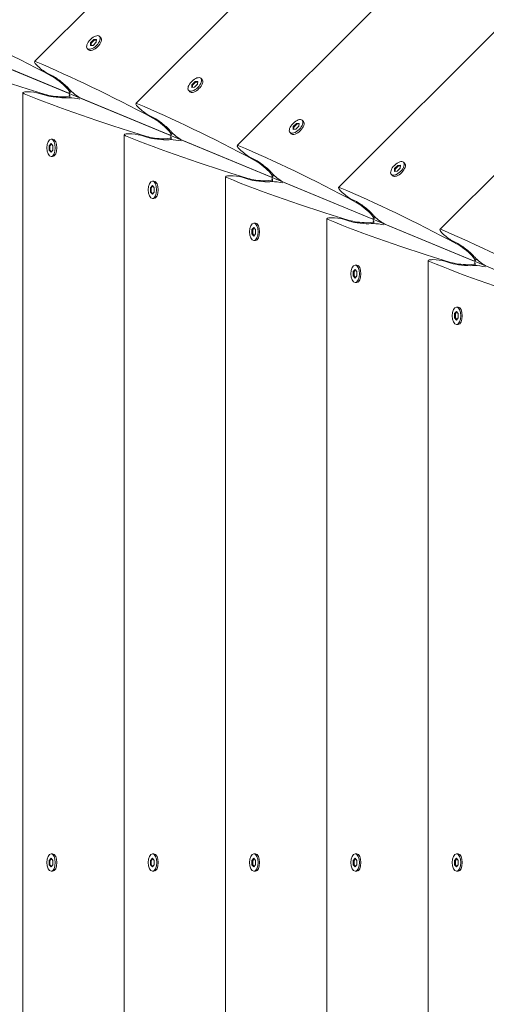
# Model space of a CAD drawing. Units: millimetres. Extents: x -12885 to 14564, y -11455 to 6363.
# Drawn here: x -2327 to -2077, y -3992 to -3463 of the extents above; entities that cross this region are included whole.
import ezdxf

# ---------------------------------------------------------------- set-up
doc = ezdxf.new("R2010")
doc.units = ezdxf.units.MM
doc.header["$LTSCALE"] = 20
doc.layers.add('2d', color=230, linetype='Continuous')
doc.layers.add('EN-Free_Space_Hatch', color=10, linetype='Continuous')

msp = doc.modelspace()

# ---------------------------------------------------------------- hatches: boundary and pattern name
at = {"layer": 'EN-Free_Space_Hatch'}
h = msp.add_hatch(dxfattribs=at)
h.set_pattern_fill('ANSI31', color=1, scale=100)
edge = h.paths.add_edge_path()
edge.add_line((-7310.99, -8243.4), (-6093.47, -6656.7))
edge.add_line((-6093.47, -6656.7), (-8480.96, -4824.71))
edge.add_line((-8480.96, -4824.71), (-8480.96, -4824.71))
edge.add_arc((-9089.72, -5618.07), 1000, 52.49998, 232.52578)
edge.add_line((-9698.12, -6411.69), (-7310.99, -8243.4))
edge = h.paths.add_edge_path()
edge.add_line((-11389.23, 1297.07), (-8042.26, -614.55))
edge.add_line((-8042.26, -614.55), (-7050.35, 1122.14))
edge.add_line((-7050.35, 1122.14), (-10397.32, 3033.77))
edge.add_arc((-10893.28, 2165.42), 1000, 60.2672, 240.2672)
edge = h.paths.add_edge_path()
edge.add_line((6553.4, -6708.88), (8648.92, -7918.73))
edge.add_arc((9148.92, -7052.71), 1000, 240, 420)
edge.add_line((9648.92, -6186.68), (7553.4, -4976.83))
edge.add_line((7553.4, -4976.83), (6553.4, -6708.88))
edge = h.paths.add_edge_path()
edge.add_line((9990.7, -2844.1), (11990.36, -3998.61))
edge.add_arc((12488.59, -3131.56), 1000, 240.11685, 420.00005)
edge.add_line((12988.59, -2265.54), (10990.7, -1112.05))
edge.add_line((10990.7, -1112.05), (9990.7, -2844.1))
edge = h.paths.add_edge_path()
edge.add_arc((-3410.48, -2051), 500, 0, 360, ccw=False)
edge = h.paths.add_edge_path()
edge.add_arc((2788.5, -1270), 500, 0, 360, ccw=False)

# ---------------------------------------------------------------- linework, layer by layer
at = {"layer": '2d', "lineweight": 0}
for p, q in [((-2318.95, -3485.58), (-1734.66, -2901.29)), ((-2264.58, -3508.1), (-1712.14, -2955.66)), ((-2210.2, -3530.62), (-1689.62, -3010.04)), ((-2155.83, -3553.14), (-1667.1, -3064.41)), ((-2101.45, -3575.67), (-1644.57, -3118.79)), ((-1549.28, -3813.82), (-2565.83, -3392.75)), ((-2288.86, -3475.47), (-2288.97, -3476.99)), ((-2288.97, -3476.99), (-2287.45, -3476.88)), ((-2287.21, -3473.82), (-2288.86, -3475.47)), ((-2288.86, -3475.47), (-2288.55, -3475.77)), ((-2288.64, -3476.97), (-2288.55, -3475.77)), ((-2288.55, -3475.77), (-2286.9, -3474.13)), ((-2287.45, -3476.88), (-2285.8, -3475.23)), ((-2285.68, -3473.7), (-2287.21, -3473.82)), ((-2287.21, -3473.82), (-2286.9, -3474.13)), ((-2286.9, -3474.13), (-2285.71, -3474.04)), ((-2285.8, -3475.23), (-2285.68, -3473.7)), ((-2283.43, -3472.67), (-2284.04, -3472.06)), ((-2283, -3473.76), (-2283.09, -3473.33)), ((-2290, -3479.25), (-2290.62, -3478.64)), ((-2288.92, -3479.68), (-2289.35, -3479.59)), ((-2348.43, -3482.74), (-2301.38, -3502.23)), ((-2312.46, -3491.6), (-2309.38, -3493.2)), ((-2234.48, -3497.99), (-2234.6, -3499.52)), ((-2232.84, -3496.34), (-2234.48, -3497.99)), ((-2234.48, -3497.99), (-2234.17, -3498.3)), ((-2234.17, -3498.3), (-2232.53, -3496.65)), ((-2233.07, -3499.4), (-2231.43, -3497.75)), ((-2231.31, -3496.23), (-2232.84, -3496.34)), ((-2232.84, -3496.34), (-2232.53, -3496.65)), ((-2232.53, -3496.65), (-2231.34, -3496.56)), ((-2231.43, -3497.75), (-2231.31, -3496.23)), ((-2229.05, -3495.2), (-2229.67, -3494.58)), ((-2228.62, -3496.28), (-2228.71, -3495.85)), ((-2325.22, -3502.31), (-2325.22, -4328.62)), ((-2316.38, -3502.64), (-2313.06, -3503.69)), ((-2300.15, -3502.38), (-2299.26, -3501.5)), ((-2235.63, -3501.77), (-2236.24, -3501.16)), ((-2234.55, -3502.2), (-2234.97, -3502.11)), ((-2234.6, -3499.52), (-2233.07, -3499.4)), ((-2234.27, -3499.49), (-2234.17, -3498.3)), ((-2300.04, -3503.72), (-2300.04, -3504.98)), ((-2294.05, -3505.26), (-2247.01, -3524.75)), ((-2258.09, -3514.12), (-2255.01, -3515.72)), ((-2178.46, -3518.87), (-2180.11, -3520.51)), ((-2179.8, -3520.82), (-2178.15, -3519.17)), ((-2176.93, -3518.75), (-2178.46, -3518.87)), ((-2178.46, -3518.87), (-2178.15, -3519.17)), ((-2178.15, -3519.17), (-2176.96, -3519.08)), ((-2177.05, -3520.28), (-2176.93, -3518.75)), ((-2174.68, -3517.72), (-2175.29, -3517.11)), ((-2174.25, -3518.8), (-2174.34, -3518.38)), ((-2245.77, -3524.91), (-2244.89, -3524.02)), ((-2181.25, -3524.3), (-2181.87, -3523.68)), ((-2180.11, -3520.51), (-2180.22, -3522.04)), ((-2180.22, -3522.04), (-2178.7, -3521.92)), ((-2180.11, -3520.51), (-2179.8, -3520.82)), ((-2179.89, -3522.01), (-2179.8, -3520.82)), ((-2178.7, -3521.92), (-2177.05, -3520.28)), ((-2311.09, -3530.74), (-2310.09, -3529.58)), ((-2309.22, -3527.25), (-2310.09, -3527.25)), ((-2310.09, -3529.58), (-2309.1, -3530.74)), ((-2308.15, -3527.71), (-2308.52, -3527.48)), ((-2270.85, -3524.83), (-2270.84, -4306.1)), ((-2262, -3525.16), (-2258.69, -3526.21)), ((-2245.66, -3526.25), (-2245.66, -3527.5)), ((-2239.68, -3527.79), (-2192.63, -3547.27)), ((-2180.17, -3524.73), (-2180.6, -3524.64)), ((-2311.09, -3533.07), (-2311.09, -3530.74)), ((-2311.09, -3530.74), (-2310.66, -3530.74)), ((-2310.09, -3534.23), (-2311.09, -3533.07)), ((-2311.09, -3533.07), (-2310.66, -3533.07)), ((-2309.88, -3529.83), (-2310.66, -3530.74)), ((-2310.66, -3530.74), (-2310.66, -3533.07)), ((-2310.66, -3533.07), (-2309.88, -3533.98)), ((-2309.1, -3533.07), (-2310.09, -3534.23)), ((-2309.1, -3530.74), (-2309.1, -3533.07)), ((-2309.22, -3536.55), (-2310.09, -3536.55)), ((-2308.15, -3536.09), (-2308.52, -3536.33)), ((-2203.71, -3536.64), (-2200.63, -3538.25)), ((-2120.3, -3540.24), (-2120.92, -3539.63)), ((-2125.73, -3543.03), (-2125.85, -3544.56)), ((-2125.85, -3544.56), (-2124.32, -3544.44)), ((-2124.09, -3541.39), (-2125.73, -3543.03)), ((-2125.73, -3543.03), (-2125.42, -3543.34)), ((-2125.51, -3544.54), (-2125.42, -3543.34)), ((-2125.42, -3543.34), (-2123.78, -3541.7)), ((-2124.32, -3544.44), (-2122.68, -3542.8)), ((-2122.56, -3541.27), (-2124.09, -3541.39)), ((-2124.09, -3541.39), (-2123.78, -3541.7)), ((-2123.78, -3541.7), (-2122.59, -3541.61)), ((-2122.68, -3542.8), (-2122.56, -3541.27)), ((-2119.87, -3541.33), (-2119.96, -3540.9)), ((-2254.85, -3549.78), (-2255.72, -3549.78)), ((-2253.78, -3550.24), (-2254.14, -3550)), ((-2216.47, -3547.36), (-2216.47, -4283.57)), ((-2207.62, -3547.69), (-2204.31, -3548.73)), ((-2191.4, -3547.43), (-2190.51, -3546.54)), ((-2191.29, -3548.77), (-2191.29, -3550.02)), ((-2185.3, -3550.31), (-2138.26, -3569.8)), ((-2126.88, -3546.82), (-2127.49, -3546.21)), ((-2125.8, -3547.25), (-2126.22, -3547.16)), ((-2256.71, -3553.26), (-2255.72, -3552.1)), ((-2256.71, -3555.59), (-2256.71, -3553.26)), ((-2256.71, -3553.26), (-2256.28, -3553.26)), ((-2255.72, -3556.75), (-2256.71, -3555.59)), ((-2256.71, -3555.59), (-2256.28, -3555.59)), ((-2255.5, -3552.36), (-2256.28, -3553.26)), ((-2256.28, -3553.26), (-2256.28, -3555.59)), ((-2256.28, -3555.59), (-2255.5, -3556.5)), ((-2255.72, -3552.1), (-2254.72, -3553.26)), ((-2254.72, -3555.59), (-2255.72, -3556.75)), ((-2254.72, -3553.26), (-2254.72, -3555.59)), ((-2254.85, -3559.08), (-2255.72, -3559.08)), ((-2253.78, -3558.62), (-2254.14, -3558.85)), ((-2149.34, -3559.17), (-2146.26, -3560.77)), ((-2162.1, -3569.88), (-2162.09, -4261.05)), ((-2153.25, -3570.21), (-2149.94, -3571.26)), ((-2137.02, -3569.95), (-2136.14, -3569.07)), ((-2136.91, -3571.29), (-2136.91, -3572.55)), ((-2202.34, -3575.79), (-2201.34, -3574.62)), ((-2202.34, -3578.11), (-2202.34, -3575.79)), ((-2202.34, -3575.79), (-2201.9, -3575.79)), ((-2201.12, -3574.88), (-2201.9, -3575.79)), ((-2201.9, -3575.79), (-2201.9, -3578.11)), ((-2200.47, -3572.3), (-2201.34, -3572.3)), ((-2201.34, -3574.62), (-2200.34, -3575.79)), ((-2200.34, -3575.79), (-2200.34, -3578.11)), ((-2199.4, -3572.76), (-2199.77, -3572.52)), ((-2130.93, -3572.83), (-2083.88, -3592.32)), ((-2201.34, -3579.27), (-2202.34, -3578.11)), ((-2202.34, -3578.11), (-2201.9, -3578.11)), ((-2201.9, -3578.11), (-2201.12, -3579.02)), ((-2200.34, -3578.11), (-2201.34, -3579.27)), ((-2200.47, -3581.6), (-2201.34, -3581.6)), ((-2199.4, -3581.14), (-2199.77, -3581.38)), ((-2094.96, -3581.69), (-2091.88, -3583.29)), ((-2107.72, -3592.4), (-2107.72, -4238.53)), ((-2098.87, -3592.73), (-2095.56, -3593.78)), ((-2082.65, -3592.48), (-2081.76, -3591.59)), ((-2147.96, -3598.31), (-2146.97, -3597.15)), ((-2147.96, -3600.63), (-2147.96, -3598.31)), ((-2147.96, -3598.31), (-2147.53, -3598.31)), ((-2146.75, -3597.4), (-2147.53, -3598.31)), ((-2147.53, -3598.31), (-2147.53, -3600.63)), ((-2146.1, -3594.82), (-2146.97, -3594.82)), ((-2146.97, -3597.15), (-2145.97, -3598.31)), ((-2145.97, -3598.31), (-2145.97, -3600.63)), ((-2145.03, -3595.28), (-2145.39, -3595.05)), ((-2082.54, -3593.81), (-2082.54, -3595.07)), ((-2146.97, -3601.8), (-2147.96, -3600.63)), ((-2147.96, -3600.63), (-2147.53, -3600.63)), ((-2147.53, -3600.63), (-2146.75, -3601.54)), ((-2145.97, -3600.63), (-2146.97, -3601.8)), ((-2145.03, -3603.66), (-2145.39, -3603.9)), ((-2146.1, -3604.12), (-2146.97, -3604.12)), ((-2091.72, -3617.34), (-2092.59, -3617.34)), ((-2090.65, -3617.8), (-2091.02, -3617.57)), ((-2093.59, -3620.83), (-2092.59, -3619.67)), ((-2093.59, -3623.16), (-2093.59, -3620.83)), ((-2093.59, -3620.83), (-2093.15, -3620.83)), ((-2092.59, -3624.32), (-2093.59, -3623.16)), ((-2093.59, -3623.16), (-2093.15, -3623.16)), ((-2092.37, -3619.92), (-2093.15, -3620.83)), ((-2093.15, -3620.83), (-2093.15, -3623.16)), ((-2093.15, -3623.16), (-2092.37, -3624.07)), ((-2092.59, -3619.67), (-2091.59, -3620.83)), ((-2091.59, -3623.16), (-2092.59, -3624.32)), ((-2091.59, -3620.83), (-2091.59, -3623.16)), ((-2091.72, -3626.64), (-2092.59, -3626.64)), ((-2090.65, -3626.18), (-2091.02, -3626.42)), ((-2311.09, -3914.3), (-2310.09, -3913.14)), ((-2311.09, -3916.63), (-2311.09, -3914.3)), ((-2311.09, -3914.3), (-2310.65, -3914.3)), ((-2311.09, -3914.3), (-2310.65, -3914.3)), ((-2309.87, -3913.39), (-2310.65, -3914.3)), ((-2310.65, -3914.3), (-2310.65, -3916.63)), ((-2309.22, -3910.82), (-2310.09, -3910.82)), ((-2309.22, -3910.82), (-2310.09, -3910.82)), ((-2310.09, -3913.14), (-2309.09, -3914.3)), ((-2309.09, -3914.3), (-2309.09, -3916.63)), ((-2308.15, -3911.28), (-2308.52, -3911.04)), ((-2256.71, -3914.3), (-2255.71, -3913.14)), ((-2256.71, -3916.63), (-2256.71, -3914.3)), ((-2256.71, -3914.3), (-2256.28, -3914.3)), ((-2255.5, -3913.39), (-2256.28, -3914.3)), ((-2256.28, -3914.3), (-2256.28, -3916.63)), ((-2254.85, -3910.82), (-2255.71, -3910.82)), ((-2255.71, -3913.14), (-2254.72, -3914.3)), ((-2254.72, -3914.3), (-2254.72, -3916.63)), ((-2253.78, -3911.28), (-2254.14, -3911.04)), ((-2202.34, -3914.3), (-2201.34, -3913.14)), ((-2202.34, -3916.63), (-2202.34, -3914.3)), ((-2202.34, -3914.3), (-2201.9, -3914.3)), ((-2201.12, -3913.39), (-2201.9, -3914.3)), ((-2201.9, -3914.3), (-2201.9, -3916.63)), ((-2200.47, -3910.81), (-2201.34, -3910.81)), ((-2201.34, -3913.14), (-2200.34, -3914.3)), ((-2200.34, -3914.3), (-2200.34, -3916.63)), ((-2199.4, -3911.28), (-2199.77, -3911.04)), ((-2147.96, -3914.3), (-2146.96, -3913.14)), ((-2147.96, -3916.63), (-2147.96, -3914.3)), ((-2147.96, -3914.3), (-2147.53, -3914.3)), ((-2146.75, -3913.39), (-2147.53, -3914.3)), ((-2147.53, -3914.3), (-2147.53, -3916.63)), ((-2146.1, -3910.81), (-2146.96, -3910.81)), ((-2146.96, -3913.14), (-2145.97, -3914.3)), ((-2145.97, -3914.3), (-2145.97, -3916.63)), ((-2145.03, -3911.27), (-2145.39, -3911.04)), ((-2093.59, -3914.3), (-2092.59, -3913.14)), ((-2093.59, -3916.63), (-2093.59, -3914.3)), ((-2093.59, -3914.3), (-2093.15, -3914.3)), ((-2092.37, -3913.39), (-2093.15, -3914.3)), ((-2093.15, -3914.3), (-2093.15, -3916.63)), ((-2091.72, -3910.81), (-2092.59, -3910.81)), ((-2092.59, -3913.14), (-2091.59, -3914.3)), ((-2091.59, -3914.3), (-2091.59, -3916.63)), ((-2090.65, -3911.27), (-2091.02, -3911.04)), ((-2310.09, -3917.79), (-2311.09, -3916.63)), ((-2311.09, -3916.63), (-2310.65, -3916.63)), ((-2310.65, -3916.63), (-2309.87, -3917.54)), ((-2309.09, -3916.63), (-2310.09, -3917.79)), ((-2309.22, -3920.12), (-2310.09, -3920.12)), ((-2308.15, -3919.66), (-2308.52, -3919.89)), ((-2255.71, -3917.79), (-2256.71, -3916.63)), ((-2256.71, -3916.63), (-2256.28, -3916.63)), ((-2256.28, -3916.63), (-2255.5, -3917.54)), ((-2254.72, -3916.63), (-2255.71, -3917.79)), ((-2254.85, -3920.12), (-2255.71, -3920.12)), ((-2253.78, -3919.65), (-2254.14, -3919.89)), ((-2201.34, -3917.79), (-2202.34, -3916.63)), ((-2202.34, -3916.63), (-2201.9, -3916.63)), ((-2201.9, -3916.63), (-2201.12, -3917.54)), ((-2200.34, -3916.63), (-2201.34, -3917.79)), ((-2200.47, -3920.11), (-2201.34, -3920.11)), ((-2199.4, -3919.65), (-2199.77, -3919.89)), ((-2146.96, -3917.79), (-2147.96, -3916.63)), ((-2147.96, -3916.63), (-2147.53, -3916.63)), ((-2147.53, -3916.63), (-2146.75, -3917.54)), ((-2145.97, -3916.63), (-2146.96, -3917.79)), ((-2146.1, -3920.11), (-2146.96, -3920.11)), ((-2145.03, -3919.65), (-2145.39, -3919.89)), ((-2092.59, -3917.79), (-2093.59, -3916.63)), ((-2093.59, -3916.63), (-2093.15, -3916.63)), ((-2093.15, -3916.63), (-2092.37, -3917.54)), ((-2091.59, -3916.63), (-2092.59, -3917.79)), ((-2091.72, -3920.11), (-2092.59, -3920.11)), ((-2090.65, -3919.65), (-2091.02, -3919.89))]:
    msp.add_line(p, q, dxfattribs=at)
at = {"layer": '2d', "lineweight": 0, "extrusion": (0, 0, -1)}
for centre, major_axis, ratio, start_param, end_param in [((-2007.34, -3830.31), (468.68, -379.7), 0.176329, -2.593484, -2.405619), ((-2315.06, -3488.75), (3.91, -3.16), 0.176329, -4.175811, -2.593484), ((-1952.97, -3852.84), (468.68, -379.7), 0.176329, -2.593484, -2.405619), ((-2315.06, -3488.75), (3.91, -3.16), 0.176329, 0.711111, 2.107374), ((-2305.99, -3497.62), (5.86, -4.75), 0.176329, -2.405619, 0.536578), ((-2305.23, -3497.76), (6.25, -5.06), 0.176329, -2.430482, -0.801596), ((-2297.12, -3502.19), (3.91, -3.16), 0.176329, -4.175811, -3.943188), ((-2297.12, -3502.19), (3.91, -3.16), 0.176329, 0.536578, 2.107375), ((-2260.68, -3511.28), (3.91, -3.16), 0.176329, -4.175811, -2.593484), ((-1898.59, -3875.36), (468.68, -379.7), 0.176329, -2.593484, -2.405619), ((-2260.68, -3511.28), (3.91, -3.16), 0.176329, 0.711111, 2.107374), ((-2251.61, -3520.14), (5.86, -4.75), 0.176329, -2.405619, 0.536578), ((-2250.85, -3520.28), (6.25, -5.06), 0.176329, -2.430482, -0.801596), ((-2242.75, -3524.71), (3.91, -3.16), 0.176329, -4.175811, -3.943188), ((-2242.75, -3524.71), (3.91, -3.16), 0.176329, 0.536578, 2.107375), ((-2310.09, -3531.9), (0, 4.65), 0.495219, -1.570796, 1.570796), ((-2309.22, -3531.9), (0, 4.65), 0.495219, 0, 1.570796), ((-2310.09, -3531.9), (0, -4.65), 0.495219, -1.570796, 1.570796), ((-2309.22, -3531.9), (0, -4.65), 0.495219, -1.570796, 0), ((-2206.31, -3533.8), (3.91, -3.16), 0.176329, -4.175811, -2.593484), ((-1844.22, -3897.88), (468.68, -379.7), 0.176329, -2.593484, -2.405619), ((-2206.31, -3533.8), (3.91, -3.16), 0.176329, 0.711111, 2.107374), ((-2197.24, -3542.67), (5.86, -4.75), 0.176329, -2.405619, 0.536578), ((-2196.48, -3542.8), (6.25, -5.06), 0.176329, -2.430482, -0.801596), ((-2188.37, -3547.24), (3.91, -3.16), 0.176329, -4.175811, -3.943188), ((-2255.72, -3554.43), (0, 4.65), 0.495219, -1.570796, 1.570796), ((-2254.85, -3554.43), (0, 4.65), 0.495219, 0, 1.570796), ((-2188.37, -3547.24), (3.91, -3.16), 0.176329, 0.536578, 2.107375), ((-2255.72, -3554.43), (0, -4.65), 0.495219, -1.570796, 1.570796), ((-2254.85, -3554.43), (0, -4.65), 0.495219, -1.570796, 0), ((-2151.93, -3556.32), (3.91, -3.16), 0.176329, -4.175811, -2.593484), ((-1789.84, -3920.4), (468.68, -379.7), 0.176329, -2.593484, -2.405619), ((-2151.93, -3556.32), (3.91, -3.16), 0.176329, 0.711111, 2.107374), ((-2142.86, -3565.19), (5.86, -4.75), 0.176329, -2.405619, 0.536578), ((-2142.1, -3565.32), (6.25, -5.06), 0.176329, -2.430482, -0.801596), ((-2134, -3569.76), (3.91, -3.16), 0.176329, -4.175811, -3.943188), ((-2134, -3569.76), (3.91, -3.16), 0.176329, 0.536578, 2.107375), ((-2201.34, -3576.95), (0, 4.65), 0.495219, -1.570796, 1.570796), ((-2201.34, -3576.95), (0, -4.65), 0.495219, -1.570796, 1.570796), ((-2200.47, -3576.95), (0, 4.65), 0.495219, 0, 1.570796), ((-2200.47, -3576.95), (0, -4.65), 0.495219, -1.570796, 0), ((-2097.56, -3578.84), (3.91, -3.16), 0.176329, -4.175811, -2.593484), ((-1735.47, -3942.93), (468.68, -379.7), 0.176329, -2.593484, -2.405619), ((-2097.56, -3578.84), (3.91, -3.16), 0.176329, 0.711111, 2.107374), ((-2088.49, -3587.71), (5.86, -4.75), 0.176329, -2.405619, 0.536578), ((-2087.73, -3587.85), (6.25, -5.06), 0.176329, -2.430482, -0.801596), ((-2079.62, -3592.28), (3.91, -3.16), 0.176329, -4.175811, -3.943188), ((-2079.62, -3592.28), (3.91, -3.16), 0.176329, 0.536578, 2.107375), ((-2146.97, -3599.47), (0, 4.65), 0.495219, -1.570796, 1.570796), ((-2146.1, -3599.47), (0, 4.65), 0.495219, 0, 1.570796), ((-2146.97, -3599.47), (0, -4.65), 0.495219, -1.570796, 1.570796), ((-2146.1, -3599.47), (0, -4.65), 0.495219, -1.570796, 0), ((-2092.59, -3621.99), (0, 4.65), 0.495219, -1.570796, 1.570796), ((-2091.72, -3621.99), (0, 4.65), 0.495219, 0, 1.570796), ((-2092.59, -3621.99), (0, -4.65), 0.495219, -1.570796, 1.570796), ((-2091.72, -3621.99), (0, -4.65), 0.495219, -1.570796, 0), ((-2310.09, -3915.47), (0, 4.65), 0.495219, -1.570796, 1.570796), ((-2310.09, -3915.47), (0, -4.65), 0.495219, -1.570796, 1.570796), ((-2309.22, -3915.47), (0, 4.65), 0.495219, 0, 1.570796), ((-2309.22, -3915.47), (0, -4.65), 0.495219, -1.570796, 0), ((-2255.71, -3915.47), (0, 4.65), 0.495219, -1.570796, 1.570796), ((-2255.71, -3915.47), (0, -4.65), 0.495219, -1.570796, 1.570796), ((-2254.85, -3915.47), (0, 4.65), 0.495219, 0, 1.570796), ((-2254.85, -3915.47), (0, -4.65), 0.495219, -1.570796, 0), ((-2201.34, -3915.46), (0, 4.65), 0.495219, -1.570796, 1.570796), ((-2201.34, -3915.46), (0, -4.65), 0.495219, -1.570796, 1.570796), ((-2200.47, -3915.46), (0, 4.65), 0.495219, 0, 1.570796), ((-2200.47, -3915.46), (0, -4.65), 0.495219, -1.570796, 0), ((-2146.96, -3915.46), (0, 4.65), 0.495219, -1.570796, 1.570796), ((-2146.96, -3915.46), (0, -4.65), 0.495219, -1.570796, 1.570796), ((-2146.1, -3915.46), (0, 4.65), 0.495219, 0, 1.570796), ((-2146.1, -3915.46), (0, -4.65), 0.495219, -1.570796, 0), ((-2092.59, -3915.46), (0, 4.65), 0.495219, -1.570796, 1.570796), ((-2092.59, -3915.46), (0, -4.65), 0.495219, -1.570796, 1.570796), ((-2091.72, -3915.46), (0, 4.65), 0.495219, 0, 1.570796), ((-2091.72, -3915.46), (0, -4.65), 0.495219, -1.570796, 0)]:
    msp.add_ellipse(centre, major_axis=major_axis, ratio=ratio, start_param=start_param, end_param=end_param, dxfattribs=at)
at = {"layer": '2d', "lineweight": 0}
for centre, major_axis, ratio, start_param, end_param in [((-2287.33, -3475.35), (3.29, 3.29), 0.495219, -1.570796, 1.570796), ((-2287.33, -3475.35), (-3.29, -3.29), 0.495219, -1.570796, 1.570796), ((-2286.71, -3475.96), (3.29, 3.29), 0.495219, -1.570796, 0), ((-1861.11, -3478.89), (599.9, -62.91), 0.176329, -2.593484, -2.405619), ((-2286.71, -3475.96), (-3.29, -3.29), 0.495219, 0, 1.570796), ((-2232.95, -3497.87), (-3.29, -3.29), 0.495219, -1.570796, 1.570796), ((-2232.95, -3497.87), (3.29, 3.29), 0.495219, -1.570796, 1.570796), ((-2232.34, -3498.49), (3.29, 3.29), 0.495219, -1.570796, 0), ((-2320.22, -3502.82), (5, -0.52), 0.176329, -4.175811, -2.593484), ((-1806.74, -3501.41), (599.9, -62.91), 0.176329, -2.593484, -2.405619), ((-2320.22, -3502.82), (5, -0.52), 0.176329, 0.711111, 2.107374), ((-2307.54, -3502.96), (7.5, -0.79), 0.176329, -2.405619, 0.291255), ((-2232.34, -3498.49), (-3.29, -3.29), 0.495219, 0, 1.570796), ((-2306.91, -3503.4), (8, -0.84), 0.176329, -2.430482, -0.801596), ((-2298.04, -3506), (-5, 0.52), 0.176329, -1.034218, -0.801596), ((-2298.04, -3506), (5, -0.52), 0.176329, 0.837425, 2.107375), ((-2178.58, -3520.39), (-3.29, -3.29), 0.495219, -1.570796, 1.570796), ((-2178.58, -3520.39), (3.29, 3.29), 0.495219, -1.570796, 1.570796), ((-2177.96, -3521.01), (3.29, 3.29), 0.495219, -1.570796, 0), ((-2265.85, -3525.34), (5, -0.52), 0.176329, -4.175811, -2.593484), ((-2265.85, -3525.34), (5, -0.52), 0.176329, 0.711111, 2.107374), ((-2177.96, -3521.01), (-3.29, -3.29), 0.495219, 0, 1.570796), ((-1752.36, -3523.93), (599.9, -62.91), 0.176329, -2.593484, -2.405619), ((-2253.16, -3525.48), (7.5, -0.79), 0.176329, -2.405619, 0.291186), ((-2252.53, -3525.93), (8, -0.84), 0.176329, -2.430482, -0.801596), ((-2243.66, -3528.52), (-5, 0.52), 0.176329, -1.034218, -0.801596), ((-2243.66, -3528.52), (5, -0.52), 0.176329, 0.837511, 2.107375), ((-2124.2, -3542.92), (3.29, 3.29), 0.495219, -1.570796, 1.570796), ((-2123.59, -3543.53), (3.29, 3.29), 0.495219, -1.570796, 0), ((-2124.2, -3542.92), (-3.29, -3.29), 0.495219, -1.570796, 1.570796), ((-2123.59, -3543.53), (-3.29, -3.29), 0.495219, 0, 1.570796), ((-2211.47, -3547.86), (5, -0.52), 0.176329, -4.175811, -2.593484), ((-1697.99, -3546.45), (599.9, -62.91), 0.176329, -2.593484, -2.405619), ((-2211.47, -3547.86), (5, -0.52), 0.176329, 0.711111, 2.107374), ((-2198.79, -3548.01), (7.5, -0.79), 0.176329, -2.405619, 0.291116), ((-2198.16, -3548.45), (8, -0.84), 0.176329, -2.430482, -0.801596), ((-2189.29, -3551.04), (-5, 0.52), 0.176329, -1.034218, -0.801596), ((-2189.29, -3551.04), (5, -0.52), 0.176329, 0.837596, 2.107375), ((-2157.1, -3570.39), (5, -0.52), 0.176329, -4.175811, -2.593484), ((-1643.61, -3568.98), (599.9, -62.91), 0.176329, -2.593484, -2.405619), ((-2157.1, -3570.39), (5, -0.52), 0.176329, 0.711111, 2.107374), ((-2144.41, -3570.53), (7.5, -0.79), 0.176329, -2.405619, 0.291047), ((-2143.78, -3570.97), (8, -0.84), 0.176329, -2.430482, -0.801596), ((-2134.91, -3573.57), (-5, 0.52), 0.176329, -1.034218, -0.801596), ((-2134.91, -3573.57), (5, -0.52), 0.176329, 0.837682, 2.107375), ((-2102.72, -3592.91), (5, -0.52), 0.176329, -4.175811, -2.593484), ((-1589.24, -3591.5), (599.9, -62.91), 0.176329, -2.593484, -2.405619), ((-2102.72, -3592.91), (5, -0.52), 0.176329, 0.711111, 2.107374), ((-2090.04, -3593.05), (7.5, -0.79), 0.176329, -2.405619, 0.290977), ((-2089.41, -3593.49), (8, -0.84), 0.176329, -2.430482, -0.801596), ((-2080.54, -3596.09), (-5, 0.52), 0.176329, -1.034218, -0.801596), ((-2080.54, -3596.09), (5, -0.52), 0.176329, 0.837767, 2.107375)]:
    msp.add_ellipse(centre, major_axis=major_axis, ratio=ratio, start_param=start_param, end_param=end_param, dxfattribs=at)

doc.saveas('drawing.dxf')
